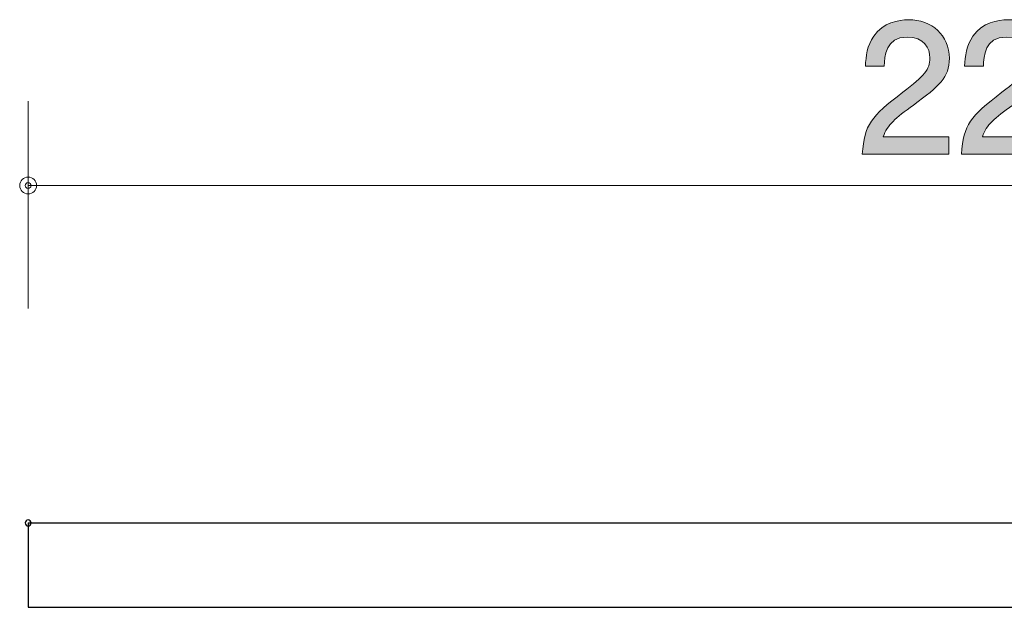
# Model space of a CAD drawing. Units: inches. Extents: x 33.5 to 92.6, y -103.2 to -75.7.
# Drawn here: x 33.5 to 45.2, y -82.7 to -75.7 of the extents above; entities that cross this region are included whole.
import ezdxf

# ---------------------------------------------------------------- set-up
doc = ezdxf.new("R2010")
doc.units = ezdxf.units.IN
doc.header["$MEASUREMENT"] = 0
doc.layers.add('_U+30EC_U+30A4_U+30E4_U+30FC 1', color=7, linetype='Continuous')

# ---------------------------------------------------------------- blocks, each defined once
blk = doc.blocks.new('block 3')
at = {"layer": '_U+30EC_U+30A4_U+30E4_U+30FC 1', "true_color": 0xffffff}
h = blk.add_hatch(color=7, dxfattribs=at)
h.dxf.hatch_style = 2
edge = h.paths.add_edge_path()
edge.add_spline(control_points=[(44.105, -76.713), (43.888, -76.872), (43.795, -76.946), (43.746, -77.09), (43.746, -77.09), (44.524, -77.09), (44.524, -77.09), (44.524, -77.09), (44.524, -77.295), (44.524, -77.295), (44.524, -77.295), (43.496, -77.295), (43.496, -77.295), (43.528, -76.937), (43.594, -76.859), (43.979, -76.561), (44.235, -76.362), (44.3, -76.294), (44.3, -76.157), (44.3, -76.038), (44.228, -75.907), (44.031, -75.907), (43.771, -75.907), (43.763, -76.137), (43.759, -76.254), (43.759, -76.254), (43.534, -76.254), (43.534, -76.254), (43.543, -76.127), (43.553, -76.015), (43.634, -75.896), (43.744, -75.736), (43.93, -75.702), (44.046, -75.702), (44.323, -75.702), (44.531, -75.886), (44.531, -76.159), (44.531, -76.387), (44.414, -76.487), (44.105, -76.713)], knot_values=[0, 0, 0, 0, 1, 1, 1, 2, 2, 2, 3, 3, 3, 4, 4, 4, 5, 5, 5, 6, 6, 6, 7, 7, 7, 8, 8, 8, 9, 9, 9, 10, 10, 10, 11, 11, 11, 12, 12, 12, 13, 13, 13, 13], degree=3, periodic=1)
h = blk.add_hatch(color=7, dxfattribs=at)
h.dxf.hatch_style = 2
edge = h.paths.add_edge_path()
edge.add_spline(control_points=[(45.282, -76.713), (45.064, -76.872), (44.971, -76.946), (44.923, -77.09), (44.923, -77.09), (45.701, -77.09), (45.701, -77.09), (45.701, -77.09), (45.701, -77.295), (45.701, -77.295), (45.701, -77.295), (44.673, -77.295), (44.673, -77.295), (44.705, -76.937), (44.77, -76.859), (45.155, -76.561), (45.411, -76.362), (45.477, -76.294), (45.477, -76.157), (45.477, -76.038), (45.405, -75.907), (45.208, -75.907), (44.948, -75.907), (44.94, -76.137), (44.935, -76.254), (44.935, -76.254), (44.711, -76.254), (44.711, -76.254), (44.72, -76.127), (44.73, -76.015), (44.811, -75.896), (44.921, -75.736), (45.107, -75.702), (45.223, -75.702), (45.5, -75.702), (45.708, -75.886), (45.708, -76.159), (45.708, -76.387), (45.591, -76.487), (45.282, -76.713)], knot_values=[0, 0, 0, 0, 1, 1, 1, 2, 2, 2, 3, 3, 3, 4, 4, 4, 5, 5, 5, 6, 6, 6, 7, 7, 7, 8, 8, 8, 9, 9, 9, 10, 10, 10, 11, 11, 11, 12, 12, 12, 13, 13, 13, 13], degree=3, periodic=1)
at = {"layer": '_U+30EC_U+30A4_U+30E4_U+30FC 1', "lineweight": 0}
for points in [[(44.105, -76.713), (43.888, -76.872), (43.795, -76.946), (43.746, -77.09), (43.746, -77.09), (44.524, -77.09), (44.524, -77.09), (44.524, -77.09), (44.524, -77.295), (44.524, -77.295), (44.524, -77.295), (43.496, -77.295), (43.496, -77.295), (43.528, -76.937), (43.594, -76.859), (43.979, -76.561), (44.235, -76.362), (44.3, -76.294), (44.3, -76.157), (44.3, -76.038), (44.228, -75.907), (44.031, -75.907), (43.771, -75.907), (43.763, -76.137), (43.759, -76.254), (43.759, -76.254), (43.534, -76.254), (43.534, -76.254), (43.543, -76.127), (43.553, -76.015), (43.634, -75.896), (43.744, -75.736), (43.93, -75.702), (44.046, -75.702), (44.323, -75.702), (44.531, -75.886), (44.531, -76.159), (44.531, -76.387), (44.414, -76.487), (44.105, -76.713)], [(45.282, -76.713), (45.064, -76.872), (44.971, -76.946), (44.923, -77.09), (44.923, -77.09), (45.701, -77.09), (45.701, -77.09), (45.701, -77.09), (45.701, -77.295), (45.701, -77.295), (45.701, -77.295), (44.673, -77.295), (44.673, -77.295), (44.705, -76.937), (44.77, -76.859), (45.155, -76.561), (45.411, -76.362), (45.477, -76.294), (45.477, -76.157), (45.477, -76.038), (45.405, -75.907), (45.208, -75.907), (44.948, -75.907), (44.94, -76.137), (44.935, -76.254), (44.935, -76.254), (44.711, -76.254), (44.711, -76.254), (44.72, -76.127), (44.73, -76.015), (44.811, -75.896), (44.921, -75.736), (45.107, -75.702), (45.223, -75.702), (45.5, -75.702), (45.708, -75.886), (45.708, -76.159), (45.708, -76.387), (45.591, -76.487), (45.282, -76.713)]]:
    blk.add_open_spline(points, degree=3, knots=[0, 0, 0, 0, 1, 1, 1, 2, 2, 2, 3, 3, 3, 4, 4, 4, 5, 5, 5, 6, 6, 6, 7, 7, 7, 8, 8, 8, 9, 9, 9, 10, 10, 10, 11, 11, 11, 12, 12, 12, 13, 13, 13, 13], dxfattribs=at)
blk = doc.blocks.new('block 5')
at = {"layer": '_U+30EC_U+30A4_U+30E4_U+30FC 1', "color": 7, "lineweight": 25, "true_color": 0xffffff}
blk.add_open_spline([(33.637, -81.668), (33.637, -81.687), (33.621, -81.703), (33.601, -81.703), (33.581, -81.703), (33.566, -81.687), (33.566, -81.668), (33.566, -81.648), (33.581, -81.632), (33.601, -81.632), (33.621, -81.632), (33.637, -81.648), (33.637, -81.668)], degree=3, knots=[0, 0, 0, 0, 1, 1, 1, 2, 2, 2, 3, 3, 3, 4, 4, 4, 4], dxfattribs=at)
blk = doc.blocks.new('block 6')
at = {"layer": '_U+30EC_U+30A4_U+30E4_U+30FC 1', "color": 7, "lineweight": 9, "true_color": 0xffffff}
blk.add_open_spline([(33.637, -77.667), (33.637, -77.687), (33.621, -77.703), (33.601, -77.703), (33.581, -77.703), (33.566, -77.687), (33.566, -77.667), (33.566, -77.648), (33.581, -77.632), (33.601, -77.632), (33.621, -77.632), (33.637, -77.648), (33.637, -77.667)], degree=3, knots=[0, 0, 0, 0, 1, 1, 1, 2, 2, 2, 3, 3, 3, 4, 4, 4, 4], dxfattribs=at)

msp = doc.modelspace()

# ---------------------------------------------------------------- linework, layer by layer
at = {"layer": '_U+30EC_U+30A4_U+30E4_U+30FC 1', "color": 7, "lineweight": 9, "true_color": 0xffffff}
for points in [[(33.601, -79.127), (33.601, -76.667)], [(55.601, -77.667), (33.601, -77.667)]]:
    msp.add_lwpolyline(points, dxfattribs=at)
at = {"layer": '_U+30EC_U+30A4_U+30E4_U+30FC 1', "color": 7, "lineweight": 25, "true_color": 0xffffff}
for points in [[(33.601, -81.668), (33.601, -82.667)], [(33.601, -81.668), (55.601, -81.668)], [(33.601, -82.667), (54.601, -82.667)]]:
    msp.add_lwpolyline(points, dxfattribs=at)
at = {"layer": '_U+30EC_U+30A4_U+30E4_U+30FC 1', "color": 7, "lineweight": 9, "true_color": 0xffffff}
msp.add_open_spline([(33.701, -77.667), (33.701, -77.612), (33.657, -77.568), (33.601, -77.568), (33.546, -77.568), (33.501, -77.612), (33.501, -77.667), (33.501, -77.723), (33.546, -77.767), (33.601, -77.767), (33.657, -77.767), (33.701, -77.723), (33.701, -77.667)], degree=3, knots=[0, 0, 0, 0, 1, 1, 1, 2, 2, 2, 3, 3, 3, 4, 4, 4, 4], dxfattribs=at)

# ---------------------------------------------------------------- block references
at = {"layer": '_U+30EC_U+30A4_U+30E4_U+30FC 1'}
for name in ['block 3', 'block 6', 'block 5']:
    msp.add_blockref(name, (0, 0), dxfattribs=at)

doc.saveas('drawing.dxf')
